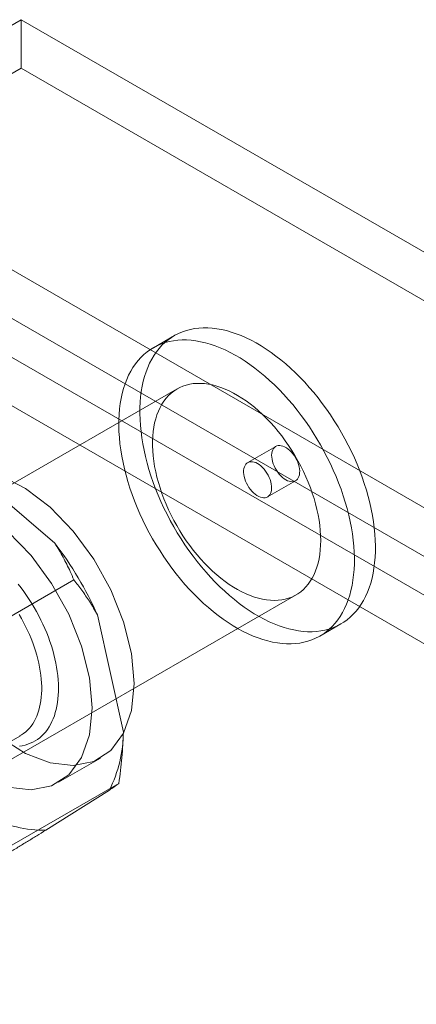
# Model space of a CAD drawing. Units: millimetres. Extents: x 63 to 4303, y 73 to 3051.
# Drawn here: x 3429 to 3439, y 2500 to 2525 of the extents above; entities that cross this region are included whole.
import ezdxf

# ---------------------------------------------------------------- set-up
doc = ezdxf.new("R2010")
doc.units = ezdxf.units.MM
doc.header["$LTSCALE"] = 2

msp = doc.modelspace()

# ---------------------------------------------------------------- linework, layer by layer
at = {"color": 7, "linetype": 'Continuous', "lineweight": 18}
for p, q in [((3423.053, 2521.725), (3428.639, 2524.95)), ((3730.474, 2350.704), (3428.639, 2524.95)), ((3428.639, 2523.725), (3428.639, 2524.95)), ((3423.053, 2520.5), (3428.639, 2523.725)), ((3730.474, 2349.479), (3428.639, 2523.725)), ((3423.053, 2521.725), (3724.888, 2347.479)), ((3423.053, 2520.5), (3724.888, 2346.255)), ((3724.089, 2345.736), (3423.003, 2519.549)), ((3723.029, 2345.124), (3421.943, 2518.937)), ((3432.5, 2516.981), (3431.97, 2516.675)), ((3432.57, 2515.635), (3418.428, 2507.471)), ((3435.057, 2514.185), (3434.35, 2513.776)), ((3427.228, 2513.68), (3429.487, 2511.74)), ((3434.85, 2512.91), (3435.557, 2513.319)), ((3429.967, 2510.82), (3427.209, 2509.228)), ((3421.427, 2502.275), (3435.569, 2510.439)), ((3430.562, 2509.933), (3431.214, 2506.98)), ((3436.169, 2509.4), (3436.7, 2509.706)), ((3425.576, 2505.132), (3428.617, 2506.887)), ((3429.579, 2505.711), (3430.639, 2506.323)), ((3431.102, 2505.685), (3428.344, 2504.093)), ((3430.862, 2505.515), (3429.257, 2504.501))]:
    msp.add_line(p, q, dxfattribs=at)
at = {"color": 7, "linetype": 'Continuous', "lineweight": 18, "flags": 128}
for points in [[(3436.191, 2509.529), (3436.296, 2509.549), (3436.398, 2509.576), (3436.497, 2509.609), (3436.592, 2509.65), (3436.684, 2509.697), (3436.772, 2509.75), (3436.856, 2509.81), (3436.936, 2509.877), (3437.011, 2509.949), (3437.083, 2510.028), (3437.15, 2510.113), (3437.212, 2510.204), (3437.27, 2510.3), (3437.322, 2510.401), (3437.37, 2510.508), (3437.413, 2510.621), (3437.451, 2510.738), (3437.484, 2510.859), (3437.511, 2510.986), (3437.533, 2511.116), (3437.55, 2511.25), (3437.562, 2511.389), (3437.568, 2511.53), (3437.569, 2511.675), (3437.565, 2511.823), (3437.555, 2511.974), (3437.54, 2512.127), (3437.52, 2512.283), (3437.494, 2512.44), (3437.463, 2512.599), (3437.427, 2512.759), (3437.386, 2512.921), (3437.34, 2513.083), (3437.289, 2513.246), (3437.233, 2513.408), (3437.173, 2513.571), (3437.107, 2513.733), (3437.038, 2513.895), (3436.963, 2514.055), (3436.885, 2514.214), (3436.802, 2514.372), (3436.716, 2514.528), (3436.626, 2514.682), (3436.532, 2514.833), (3436.434, 2514.982), (3436.333, 2515.127), (3436.229, 2515.27), (3436.123, 2515.409), (3436.013, 2515.544), (3435.901, 2515.675), (3435.786, 2515.802), (3435.67, 2515.925), (3435.551, 2516.043), (3435.431, 2516.156), (3435.309, 2516.264), (3435.186, 2516.367), (3435.062, 2516.464), (3434.937, 2516.556), (3434.812, 2516.642), (3434.686, 2516.722), (3434.56, 2516.796), (3434.434, 2516.863), (3434.308, 2516.925), (3434.183, 2516.98), (3434.058, 2517.028), (3433.935, 2517.07), (3433.813, 2517.105), (3433.692, 2517.133), (3433.573, 2517.154), (3433.455, 2517.169), (3433.34, 2517.176), (3433.227, 2517.177), (3433.117, 2517.171), (3433.009, 2517.158), (3432.904, 2517.138), (3432.802, 2517.111), (3432.703, 2517.077), (3432.608, 2517.037), (3432.516, 2516.99), (3432.428, 2516.936), (3432.344, 2516.876), (3432.264, 2516.81), (3432.188, 2516.737), (3432.117, 2516.658), (3432.05, 2516.574), (3431.988, 2516.483), (3431.93, 2516.387), (3431.877, 2516.285), (3431.829, 2516.178), (3431.787, 2516.066), (3431.749, 2515.949), (3431.716, 2515.827), (3431.688, 2515.701), (3431.666, 2515.571), (3431.649, 2515.436), (3431.638, 2515.298), (3431.631, 2515.156), (3431.63, 2515.011), (3431.635, 2514.863), (3431.644, 2514.712), (3431.659, 2514.559), (3431.68, 2514.404), (3431.705, 2514.246), (3431.736, 2514.088), (3431.772, 2513.927), (3431.813, 2513.766), (3431.859, 2513.604), (3431.91, 2513.441), (3431.966, 2513.278), (3432.027, 2513.116), (3432.092, 2512.954), (3432.162, 2512.792), (3432.236, 2512.631), (3432.315, 2512.472), (3432.397, 2512.315), (3432.484, 2512.159), (3432.574, 2512.005), (3432.668, 2511.854), (3432.766, 2511.705), (3432.866, 2511.559), (3432.97, 2511.417), (3433.077, 2511.278), (3433.187, 2511.143), (3433.299, 2511.012), (3433.413, 2510.884), (3433.53, 2510.762), (3433.648, 2510.644), (3433.769, 2510.531), (3433.89, 2510.423), (3434.013, 2510.32), (3434.138, 2510.223), (3434.263, 2510.131), (3434.388, 2510.045), (3434.514, 2509.965), (3434.64, 2509.891), (3434.766, 2509.823), (3434.892, 2509.762), (3435.017, 2509.707), (3435.141, 2509.659), (3435.265, 2509.617), (3435.387, 2509.582), (3435.508, 2509.554), (3435.627, 2509.533), (3435.744, 2509.518), (3435.86, 2509.51), (3435.973, 2509.51), (3436.083, 2509.516), (3436.191, 2509.529)], [(3435.661, 2509.223), (3435.766, 2509.243), (3435.868, 2509.27), (3435.966, 2509.303), (3436.062, 2509.344), (3436.153, 2509.391), (3436.241, 2509.444), (3436.325, 2509.504), (3436.405, 2509.571), (3436.481, 2509.643), (3436.552, 2509.722), (3436.619, 2509.807), (3436.682, 2509.897), (3436.739, 2509.994), (3436.792, 2510.095), (3436.84, 2510.202), (3436.883, 2510.314), (3436.921, 2510.431), (3436.953, 2510.553), (3436.981, 2510.679), (3437.003, 2510.81), (3437.02, 2510.944), (3437.032, 2511.083), (3437.038, 2511.224), (3437.039, 2511.369), (3437.035, 2511.517), (3437.025, 2511.668), (3437.01, 2511.821), (3436.99, 2511.977), (3436.964, 2512.134), (3436.933, 2512.293), (3436.897, 2512.453), (3436.856, 2512.615), (3436.81, 2512.777), (3436.759, 2512.939), (3436.703, 2513.102), (3436.642, 2513.265), (3436.577, 2513.427), (3436.507, 2513.589), (3436.433, 2513.749), (3436.355, 2513.908), (3436.272, 2514.066), (3436.186, 2514.222), (3436.095, 2514.376), (3436.001, 2514.527), (3435.904, 2514.675), (3435.803, 2514.821), (3435.699, 2514.964), (3435.592, 2515.102), (3435.483, 2515.238), (3435.371, 2515.369), (3435.256, 2515.496), (3435.139, 2515.619), (3435.021, 2515.737), (3434.901, 2515.85), (3434.779, 2515.958), (3434.656, 2516.061), (3434.532, 2516.158), (3434.407, 2516.25), (3434.281, 2516.336), (3434.155, 2516.416), (3434.029, 2516.49), (3433.903, 2516.557), (3433.778, 2516.619), (3433.652, 2516.673), (3433.528, 2516.722), (3433.405, 2516.763), (3433.282, 2516.798), (3433.162, 2516.827), (3433.042, 2516.848), (3432.925, 2516.862), (3432.81, 2516.87), (3432.697, 2516.871), (3432.586, 2516.865), (3432.478, 2516.851), (3432.373, 2516.831), (3432.271, 2516.805), (3432.173, 2516.771), (3432.077, 2516.731), (3431.986, 2516.684), (3431.898, 2516.63), (3431.814, 2516.57), (3431.734, 2516.504), (3431.658, 2516.431), (3431.587, 2516.352), (3431.52, 2516.268), (3431.457, 2516.177), (3431.4, 2516.081), (3431.347, 2515.979), (3431.299, 2515.872), (3431.256, 2515.76), (3431.218, 2515.643), (3431.186, 2515.521), (3431.158, 2515.395), (3431.136, 2515.265), (3431.119, 2515.13), (3431.107, 2514.992), (3431.101, 2514.85), (3431.1, 2514.705), (3431.104, 2514.557), (3431.114, 2514.406), (3431.129, 2514.253), (3431.149, 2514.098), (3431.175, 2513.94), (3431.206, 2513.781), (3431.242, 2513.621), (3431.283, 2513.46), (3431.329, 2513.298), (3431.38, 2513.135), (3431.436, 2512.972), (3431.497, 2512.81), (3431.562, 2512.647), (3431.632, 2512.486), (3431.706, 2512.325), (3431.784, 2512.166), (3431.867, 2512.008), (3431.953, 2511.853), (3432.044, 2511.699), (3432.138, 2511.548), (3432.235, 2511.399), (3432.336, 2511.253), (3432.44, 2511.111), (3432.547, 2510.972), (3432.656, 2510.837), (3432.768, 2510.705), (3432.883, 2510.578), (3433, 2510.456), (3433.118, 2510.338), (3433.238, 2510.225), (3433.36, 2510.117), (3433.483, 2510.014), (3433.607, 2509.916), (3433.732, 2509.825), (3433.858, 2509.739), (3433.984, 2509.659), (3434.11, 2509.585), (3434.236, 2509.517), (3434.361, 2509.456), (3434.487, 2509.401), (3434.611, 2509.353), (3434.734, 2509.311), (3434.857, 2509.276), (3434.977, 2509.248), (3435.097, 2509.226), (3435.214, 2509.212), (3435.329, 2509.204), (3435.442, 2509.204), (3435.553, 2509.21), (3435.661, 2509.223)], [(3435.206, 2510.313), (3435.295, 2510.33), (3435.38, 2510.354), (3435.462, 2510.385), (3435.541, 2510.423), (3435.616, 2510.468), (3435.687, 2510.518), (3435.754, 2510.576), (3435.816, 2510.639), (3435.875, 2510.709), (3435.928, 2510.784), (3435.977, 2510.865), (3436.022, 2510.951), (3436.061, 2511.043), (3436.095, 2511.14), (3436.124, 2511.242), (3436.148, 2511.348), (3436.167, 2511.458), (3436.18, 2511.573), (3436.188, 2511.691), (3436.191, 2511.812), (3436.188, 2511.937), (3436.18, 2512.064), (3436.167, 2512.194), (3436.148, 2512.326), (3436.124, 2512.46), (3436.095, 2512.595), (3436.061, 2512.732), (3436.022, 2512.869), (3435.977, 2513.006), (3435.929, 2513.144), (3435.875, 2513.281), (3435.817, 2513.418), (3435.754, 2513.554), (3435.687, 2513.688), (3435.616, 2513.821), (3435.541, 2513.952), (3435.462, 2514.081), (3435.38, 2514.207), (3435.295, 2514.329), (3435.206, 2514.449), (3435.115, 2514.565), (3435.021, 2514.678), (3434.924, 2514.786), (3434.826, 2514.889), (3434.725, 2514.988), (3434.623, 2515.082), (3434.519, 2515.171), (3434.415, 2515.255), (3434.309, 2515.333), (3434.203, 2515.405), (3434.096, 2515.471), (3433.99, 2515.531), (3433.883, 2515.585), (3433.777, 2515.632), (3433.672, 2515.673), (3433.568, 2515.707), (3433.465, 2515.734), (3433.364, 2515.755), (3433.264, 2515.768), (3433.166, 2515.775), (3433.071, 2515.775), (3432.978, 2515.768), (3432.888, 2515.754), (3432.801, 2515.733), (3432.717, 2515.705), (3432.637, 2515.671), (3432.56, 2515.63), (3432.487, 2515.582), (3432.418, 2515.528), (3432.353, 2515.468), (3432.293, 2515.401), (3432.237, 2515.329), (3432.186, 2515.251), (3432.139, 2515.167), (3432.097, 2515.078), (3432.06, 2514.983), (3432.029, 2514.884), (3432.002, 2514.78), (3431.981, 2514.672), (3431.965, 2514.559), (3431.954, 2514.443), (3431.949, 2514.323), (3431.949, 2514.2), (3431.954, 2514.074), (3431.965, 2513.945), (3431.981, 2513.814), (3432.002, 2513.681), (3432.029, 2513.547), (3432.06, 2513.411), (3432.097, 2513.274), (3432.139, 2513.137), (3432.185, 2512.999), (3432.237, 2512.862), (3432.293, 2512.725), (3432.353, 2512.588), (3432.418, 2512.453), (3432.487, 2512.319), (3432.56, 2512.187), (3432.637, 2512.058), (3432.717, 2511.93), (3432.801, 2511.806), (3432.888, 2511.685), (3432.978, 2511.567), (3433.071, 2511.452), (3433.166, 2511.342), (3433.264, 2511.236), (3433.363, 2511.135), (3433.465, 2511.038), (3433.568, 2510.947), (3433.672, 2510.861), (3433.777, 2510.78), (3433.883, 2510.705), (3433.989, 2510.636), (3434.096, 2510.572), (3434.203, 2510.516), (3434.309, 2510.465), (3434.414, 2510.421), (3434.519, 2510.384), (3434.623, 2510.353), (3434.725, 2510.329), (3434.825, 2510.312), (3434.924, 2510.302), (3435.021, 2510.299), (3435.115, 2510.302), (3435.206, 2510.313)], [(3435.118, 2514.206), (3435.156, 2514.208), (3435.196, 2514.203), (3435.238, 2514.192), (3435.281, 2514.174), (3435.325, 2514.149), (3435.368, 2514.118), (3435.41, 2514.082), (3435.451, 2514.041), (3435.49, 2513.996), (3435.526, 2513.946), (3435.558, 2513.894), (3435.587, 2513.84), (3435.611, 2513.784), (3435.631, 2513.728), (3435.646, 2513.672), (3435.656, 2513.617), (3435.66, 2513.565), (3435.659, 2513.515), (3435.653, 2513.469), (3435.642, 2513.427), (3435.625, 2513.39), (3435.604, 2513.358), (3435.578, 2513.333), (3435.548, 2513.314), (3435.514, 2513.301), (3435.478, 2513.295), (3435.438, 2513.297), (3435.397, 2513.305), (3435.354, 2513.32), (3435.311, 2513.341), (3435.267, 2513.369), (3435.225, 2513.402), (3435.183, 2513.441), (3435.143, 2513.484), (3435.106, 2513.532), (3435.072, 2513.583), (3435.041, 2513.636), (3435.014, 2513.691), (3434.992, 2513.747), (3434.975, 2513.803), (3434.962, 2513.859), (3434.955, 2513.912), (3434.953, 2513.964), (3434.957, 2514.012), (3434.966, 2514.056), (3434.98, 2514.095), (3434.999, 2514.13), (3435.022, 2514.158), (3435.05, 2514.181), (3435.082, 2514.196), (3435.118, 2514.206)], [(3434.789, 2512.889), (3434.751, 2512.887), (3434.711, 2512.892), (3434.669, 2512.903), (3434.626, 2512.921), (3434.582, 2512.946), (3434.539, 2512.977), (3434.496, 2513.013), (3434.456, 2513.054), (3434.417, 2513.099), (3434.381, 2513.149), (3434.349, 2513.201), (3434.32, 2513.255), (3434.296, 2513.311), (3434.276, 2513.367), (3434.261, 2513.423), (3434.251, 2513.478), (3434.247, 2513.53), (3434.247, 2513.58), (3434.254, 2513.626), (3434.265, 2513.668), (3434.282, 2513.705), (3434.303, 2513.736), (3434.329, 2513.762), (3434.359, 2513.781), (3434.392, 2513.794), (3434.429, 2513.799), (3434.469, 2513.798), (3434.51, 2513.79), (3434.553, 2513.775), (3434.596, 2513.754), (3434.639, 2513.726), (3434.682, 2513.693), (3434.724, 2513.654), (3434.764, 2513.611), (3434.801, 2513.563), (3434.835, 2513.512), (3434.866, 2513.459), (3434.892, 2513.404), (3434.915, 2513.348), (3434.932, 2513.292), (3434.944, 2513.236), (3434.952, 2513.182), (3434.953, 2513.131), (3434.95, 2513.083), (3434.941, 2513.039), (3434.927, 2513), (3434.908, 2512.965), (3434.884, 2512.937), (3434.856, 2512.914), (3434.825, 2512.898), (3434.789, 2512.889)], [(3431.489, 2508.2), (3431.421, 2508.959), (3431.221, 2509.76), (3430.897, 2510.567), (3430.466, 2511.342), (3429.947, 2512.048), (3429.365, 2512.652), (3428.746, 2513.126), (3428.12, 2513.448)], [(3430.428, 2507.588), (3430.36, 2508.346), (3430.16, 2509.148), (3429.837, 2509.955), (3429.406, 2510.729), (3428.887, 2511.435), (3428.304, 2512.039)], [(3428.594, 2506.623), (3428.666, 2506.634), (3428.735, 2506.65), (3428.803, 2506.67), (3428.868, 2506.695), (3428.931, 2506.724), (3428.992, 2506.758), (3429.05, 2506.795), (3429.105, 2506.837), (3429.158, 2506.883), (3429.208, 2506.933), (3429.256, 2506.987), (3429.3, 2507.045), (3429.341, 2507.107), (3429.379, 2507.172), (3429.414, 2507.241), (3429.446, 2507.314), (3429.474, 2507.39), (3429.499, 2507.469), (3429.521, 2507.551), (3429.539, 2507.636), (3429.554, 2507.723), (3429.566, 2507.814), (3429.574, 2507.906), (3429.578, 2508.002), (3429.579, 2508.099), (3429.577, 2508.198), (3429.571, 2508.299), (3429.561, 2508.402), (3429.548, 2508.506), (3429.532, 2508.612), (3429.512, 2508.718), (3429.489, 2508.826), (3429.462, 2508.934), (3429.432, 2509.043), (3429.399, 2509.152), (3429.363, 2509.262), (3429.323, 2509.371), (3429.281, 2509.48), (3429.235, 2509.589), (3429.187, 2509.697), (3429.136, 2509.805), (3429.082, 2509.912), (3429.025, 2510.017), (3428.966, 2510.121), (3428.904, 2510.224), (3428.84, 2510.325), (3428.774, 2510.424), (3428.705, 2510.522), (3428.635, 2510.617), (3428.563, 2510.71)], [(3428.587, 2509.941), (3428.643, 2509.843), (3428.698, 2509.743), (3428.749, 2509.642), (3428.798, 2509.541), (3428.844, 2509.438), (3428.887, 2509.335), (3428.928, 2509.232), (3428.965, 2509.128), (3428.999, 2509.025), (3429.029, 2508.921), (3429.057, 2508.819), (3429.081, 2508.716), (3429.102, 2508.615), (3429.119, 2508.514), (3429.133, 2508.415), (3429.144, 2508.317), (3429.151, 2508.221), (3429.155, 2508.126), (3429.155, 2508.034), (3429.151, 2507.943), (3429.144, 2507.855), (3429.134, 2507.769), (3429.12, 2507.686), (3429.103, 2507.605), (3429.082, 2507.528), (3429.058, 2507.453), (3429.031, 2507.382), (3429, 2507.314), (3428.966, 2507.249), (3428.929, 2507.189), (3428.889, 2507.131), (3428.846, 2507.078), (3428.8, 2507.029), (3428.752, 2506.983), (3428.7, 2506.942), (3428.646, 2506.905), (3428.589, 2506.872)], [(3428.12, 2506.841), (3428.746, 2506.44), (3429.365, 2506.2), (3429.947, 2506.132), (3430.466, 2506.239), (3430.897, 2506.515), (3431.221, 2506.949), (3431.421, 2507.519), (3431.489, 2508.2)], [(3428.304, 2505.588), (3428.887, 2505.52), (3429.406, 2505.626), (3429.837, 2505.903), (3430.16, 2506.337), (3430.36, 2506.907), (3430.428, 2507.588)]]:
    msp.add_lwpolyline(points, dxfattribs=at)
at = {"color": 7, "linetype": 'Continuous', "lineweight": 18}
for centre, radius, start, end in [((3422.382, 2506.29), 8.954, 24.0117, 37.4972), ((3427.88, 2507.007), 3.335, 333.432, 359.5479), ((3429.237, 2507.569), 3.068, 242.6955, 270.3706)]:
    msp.add_arc(centre, radius, start, end, dxfattribs=at)
for points, knots in [([(3429.967, 2510.82), (3429.937, 2510.891), (3429.88, 2511.022), (3429.789, 2511.211), (3429.696, 2511.389), (3429.597, 2511.566), (3429.523, 2511.682), (3429.487, 2511.74)], [0, 0, 0, 0, 0.228149, 0.420653, 0.613316, 0.806543, 1, 1, 1, 1]), ([(3430.562, 2509.933), (3430.529, 2509.992), (3430.463, 2510.109), (3430.363, 2510.27), (3430.264, 2510.419), (3430.136, 2510.602), (3430.035, 2510.733), (3429.967, 2510.82)], [0, 0, 0, 0, 0.183943, 0.368099, 0.525906, 0.683716, 1, 1, 1, 1]), ([(3431.102, 2505.685), (3431.116, 2505.793), (3431.145, 2506.009), (3431.178, 2506.332), (3431.203, 2506.657), (3431.211, 2506.872), (3431.214, 2506.98)], [0, 0, 0, 0, 0.249122, 0.498535, 0.74903, 1, 1, 1, 1]), ([(3430.862, 2505.515), (3430.882, 2505.529), (3430.922, 2505.555), (3430.97, 2505.589), (3431.011, 2505.618), (3431.057, 2505.651), (3431.084, 2505.672), (3431.102, 2505.685)], [0, 0, 0, 0, 0.183943, 0.368099, 0.525906, 0.683716, 1, 1, 1, 1]), ([(3428.31, 2503.923), (3428.392, 2503.973), (3428.556, 2504.072), (3428.795, 2504.219), (3429.031, 2504.362), (3429.181, 2504.455), (3429.257, 2504.501)], [0, 0, 0, 0, 0.249122, 0.498535, 0.74903, 1, 1, 1, 1])]:
    msp.add_open_spline(points, degree=3, knots=knots, dxfattribs=at)

doc.saveas('drawing.dxf')
